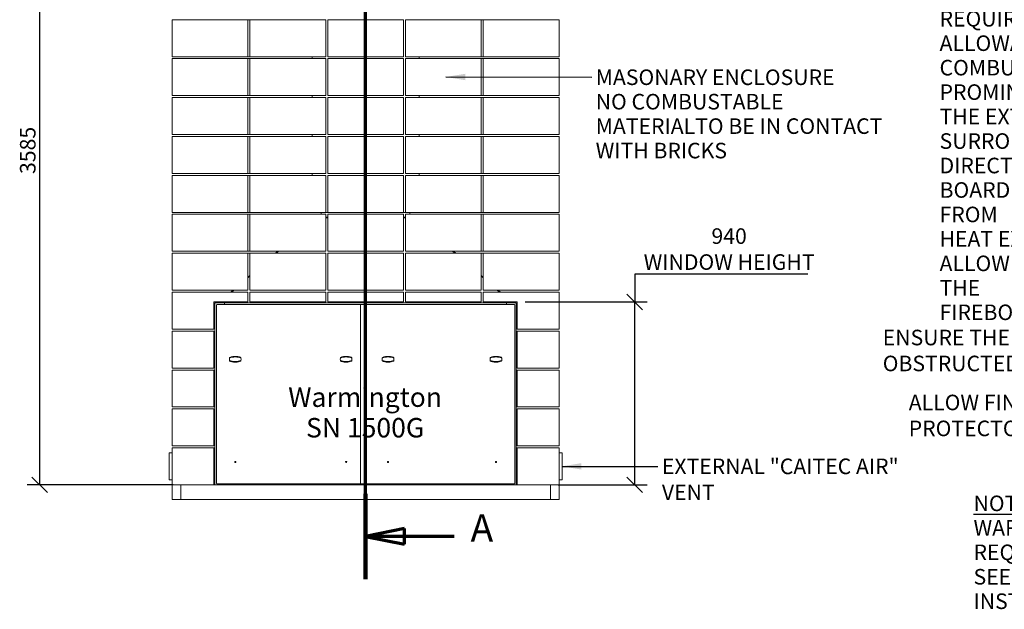
# Model space of a CAD drawing. Units: millimetres. Extents: x 347 to 11549, y 94 to 8290.
# Drawn here: x 347 to 5410, y 94 to 3124 of the extents above; entities that cross this region are included whole.
import ezdxf

# ---------------------------------------------------------------- set-up
doc = ezdxf.new("R2010")
doc.units = ezdxf.units.MM
doc.header["$LTSCALE"] = 40
doc.linetypes.add('CHAIN', pattern=[0.3543, 0.2362, -0.0295, 0.0591, -0.0295])
doc.linetypes.add('LONG_DASH_DOTTED', pattern=[0.3001, 0.2362, -0.0295, 0.0049, -0.0295])
for name, color, linetype, lineweight in [('Dimensions(ISO)', 7, 'Continuous', 25), ('Section View Lines(ISO)', 7, 'LONG_DASH_DOTTED', 70), ('Symbols(ISO)', 7, 'Continuous', 25), ('Visible Edges(ISO)', 7, 'Continuous', 18)]:
    doc.layers.add(name, color=color, linetype=linetype, lineweight=lineweight)
doc.styles.add('Current-BSI', font='ARIAL.TTF')
doc.styles.add('Warmington', font='ARIALN.TTF')
doc.styles.add('warmington~0', font='ARIALN.TTF')
doc.dimstyles.new('warmington', dxfattribs={"dimscale": 40, "dimtxt": 2, "dimasz": 2, "dimexe": 1.6, "dimexo": 1, "dimgap": 0.5, "dimtad": 1, "dimdec": 0, "dimrnd": 1e-08, "dimzin": 0, "dimdsep": 46, "dimtxsty": 'warmington~0', "dimblk": 'OBLIQUE', "dimcen": 0.09, "dimclrd": 8, "dimclre": 8, "dimclrt": 8, "dimadec": 0, "dimazin": 0, "dimtfac": 1.75, "dimtdec": 1, "dimtmove": 0, "dimatfit": 3, "dimfxl": 0, "dimtolj": 1, "dimtzin": 0, "dimlwd": 25, "dimlwe": 25, "dimarcsym": 0})
doc.dimstyles.new('warmington$7', dxfattribs={"dimscale": 40, "dimtxt": 2, "dimasz": 2.5, "dimexe": 1.6, "dimexo": 1, "dimgap": 0.5, "dimtad": 1, "dimdec": 0, "dimrnd": 1e-08, "dimzin": 0, "dimdsep": 46, "dimtxsty": 'warmington~0', "dimblk": 'OBLIQUE', "dimcen": 0.09, "dimclrd": 7, "dimclre": 8, "dimclrt": 8, "dimadec": 0, "dimazin": 0, "dimtfac": 1.75, "dimtdec": 1, "dimtmove": 0, "dimatfit": 3, "dimfxl": 0, "dimtolj": 1, "dimtzin": 0, "dimlwd": 25, "dimlwe": 25, "dimarcsym": 0})

# ---------------------------------------------------------------- blocks, each defined once
blk = doc.blocks.new('2dTransSection2')
at = {"layer": 'Section View Lines(ISO)', "linetype": 'CHAIN', "ltscale": 46.730701}
blk.add_line((53.14, 6.24), (53.14, 133.09), dxfattribs=at)
at = {"layer": 'Section View Lines(ISO)', "linetype": 'Continuous', "lineweight": 140}
for p, q in [((53.14, 122.14), (53.14, 133.09)), ((53.14, 6.24), (53.14, 17.19))]:
    blk.add_line(p, q, dxfattribs=at)
at = {"layer": 'Section View Lines(ISO)', "linetype": 'Continuous'}
for p, q in [((58.14, 128.61), (53.14, 127.61)), ((58.14, 126.61), (58.14, 128.61)), ((58.14, 127.61), (53.14, 127.61)), ((53.14, 127.61), (58.14, 126.61)), ((64.54, 127.61), (58.14, 127.61)), ((58.14, 12.72), (53.14, 11.72)), ((58.14, 10.72), (58.14, 12.72)), ((58.14, 11.72), (53.14, 11.72)), ((53.14, 11.72), (58.14, 10.72)), ((64.54, 11.72), (58.14, 11.72))]:
    blk.add_line(p, q, dxfattribs=at)
at = {"layer": 'Section View Lines(ISO)', "linetype": 'Continuous', "flags": 128}
for points in [[(58.14, 128.61), (53.14, 127.61)], [(58.14, 12.72), (53.14, 11.72)]]:
    blk.add_lwpolyline(points, dxfattribs=at)
at = {"layer": 'Section View Lines(ISO)'}
for points in [[(58.14, 128.61), (53.14, 127.61), (58.14, 126.61), (58.14, 128.61)], [(58.14, 12.72), (53.14, 11.72), (58.14, 10.72), (58.14, 12.72)]]:
    blk.add_solid(points, dxfattribs=at)
at = {"layer": 'Section View Lines(ISO)', "char_height": 3.5, "attachment_point": 7, "line_spacing_factor": 1.981536, "style": 'Current-BSI'}
for insert in [(66.64, 125.86), (66.64, 9.97)]:
    blk.add_mtext('A', dxfattribs=dict(at, insert=insert))
blk = doc.blocks.new('_Oblique')
at = {"color": 0, "linetype": 'ByBlock', "lineweight": -2}
blk.add_line((-0.5, -0.5), (0.5, 0.5), dxfattribs=at)
blk = doc.blocks.new('*D13')
at = {"layer": 'Defpoints', "color": 0, "linetype": 'Continuous'}
for p in [(2905.7, 1673.9), (3509.8, 1673.9), (3075.7, 733.9)]:
    blk.add_point(p, dxfattribs=at)
at = {"layer": 'Dimensions(ISO)', "color": 8, "linetype": 'Continuous', "lineweight": 25}
for p, q in [((4400.6, 1815.6), (3509.8, 1815.6)), ((3509.8, 1815.6), (3509.8, 1673.9)), ((2945.7, 1673.9), (3573.8, 1673.9)), ((3509.8, 733.9), (3509.8, 1673.9)), ((3115.7, 733.9), (3573.8, 733.9))]:
    blk.add_line(p, q, dxfattribs=at)
at = {"layer": 'Dimensions(ISO)', "color": 8, "linetype": 'Continuous', "lineweight": 25, "xscale": 80, "yscale": 80, "zscale": 80}
for p, rotation in [((3509.8, 1673.9), 90), ((3509.8, 733.9), 270)]:
    blk.add_blockref('_Oblique', p, dxfattribs=dict(at, rotation=rotation))
at = {"layer": 'Dimensions(ISO)', "color": 8, "linetype": 'Continuous', "lineweight": 25, "insert": (3995.2, 2052), "char_height": 80, "attachment_point": 2, "style": 'warmington~0'}
blk.add_mtext('\\A1;940{\\PWINDOW HEIGHT}', dxfattribs=at)
blk = doc.blocks.new('*D14')
at = {"layer": 'Defpoints', "color": 0, "linetype": 'Continuous'}
for p in [(449.7, 4318.9), (1129.7, 4318.9), (1175.7, 733.9)]:
    blk.add_point(p, dxfattribs=at)
at = {"layer": 'Dimensions(ISO)', "color": 8, "linetype": 'Continuous', "lineweight": 25}
for p, q in [((1089.7, 4318.9), (385.7, 4318.9)), ((449.7, 733.9), (449.7, 4318.9)), ((1135.7, 733.9), (385.7, 733.9))]:
    blk.add_line(p, q, dxfattribs=at)
at = {"layer": 'Dimensions(ISO)', "color": 8, "linetype": 'Continuous', "lineweight": 25, "xscale": 80, "yscale": 80, "zscale": 80}
for p, rotation in [((449.7, 4318.9), 90), ((449.7, 733.9), 270)]:
    blk.add_blockref('_Oblique', p, dxfattribs=dict(at, rotation=rotation))
at = {"layer": 'Dimensions(ISO)', "color": 8, "linetype": 'Continuous', "lineweight": 25, "insert": (348, 2331.2), "char_height": 80, "attachment_point": 1, "rotation": 90, "style": 'warmington~0'}
blk.add_mtext('\\A1;3585', dxfattribs=at)

msp = doc.modelspace()

# ---------------------------------------------------------------- linework, layer by layer
at = {"layer": 'Visible Edges(ISO)'}
for p, q in [((1130.7, 2933.9), (1130.7, 3123.9)), ((1520.7, 3123.9), (1130.7, 3123.9)), ((1530.7, 3123.9), (1520.7, 3123.9)), ((1520.7, 2933.9), (1520.7, 3123.9)), ((1530.7, 2933.9), (1530.7, 3123.9)), ((1920.7, 3123.9), (1530.7, 3123.9)), ((1920.7, 2933.9), (1920.7, 3123.9)), ((1930.7, 2933.9), (1930.7, 3123.9)), ((2320.7, 3123.9), (1930.7, 3123.9)), ((2320.7, 2933.9), (2320.7, 3123.9)), ((2330.7, 2933.9), (2330.7, 3123.9)), ((2720.7, 3123.9), (2330.7, 3123.9)), ((2730.7, 3123.9), (2720.7, 3123.9)), ((2720.7, 2933.9), (2720.7, 3123.9)), ((2730.7, 2933.9), (2730.7, 3123.9)), ((3120.7, 3123.9), (2730.7, 3123.9)), ((3120.7, 2933.9), (3120.7, 3123.9)), ((1130.7, 2933.9), (1520.7, 2933.9)), ((1130.7, 2733.9), (1130.7, 2923.9)), ((1520.7, 2923.9), (1130.7, 2923.9)), ((1520.7, 2933.9), (1530.7, 2933.9)), ((1530.7, 2923.9), (1520.7, 2923.9)), ((1520.7, 2733.9), (1520.7, 2923.9)), ((1530.7, 2933.9), (1920.7, 2933.9)), ((1530.7, 2733.9), (1530.7, 2923.9)), ((1920.7, 2923.9), (1530.7, 2923.9)), ((1850.7, 2933.9), (1850.7, 2923.9)), ((1920.7, 2733.9), (1920.7, 2923.9)), ((1930.7, 2933.9), (2320.7, 2933.9)), ((1930.7, 2733.9), (1930.7, 2923.9)), ((2320.7, 2923.9), (1930.7, 2923.9)), ((2320.7, 2733.9), (2320.7, 2923.9)), ((2330.7, 2933.9), (2720.7, 2933.9)), ((2330.7, 2733.9), (2330.7, 2923.9)), ((2720.7, 2923.9), (2330.7, 2923.9)), ((2400.7, 2933.9), (2400.7, 2923.9)), ((2720.7, 2933.9), (2730.7, 2933.9)), ((2730.7, 2923.9), (2720.7, 2923.9)), ((2720.7, 2733.9), (2720.7, 2923.9)), ((2730.7, 2933.9), (3120.7, 2933.9)), ((2730.7, 2733.9), (2730.7, 2923.9)), ((3120.7, 2923.9), (2730.7, 2923.9)), ((3120.7, 2733.9), (3120.7, 2923.9)), ((1130.7, 2733.9), (1520.7, 2733.9)), ((1130.7, 2533.9), (1130.7, 2723.9)), ((1520.7, 2723.9), (1130.7, 2723.9)), ((1520.7, 2733.9), (1530.7, 2733.9)), ((1530.7, 2723.9), (1520.7, 2723.9)), ((1520.7, 2533.9), (1520.7, 2723.9)), ((1530.7, 2733.9), (1920.7, 2733.9)), ((1530.7, 2533.9), (1530.7, 2723.9)), ((1920.7, 2723.9), (1530.7, 2723.9)), ((1850.7, 2733.9), (1850.7, 2723.9)), ((1920.7, 2533.9), (1920.7, 2723.9)), ((1930.7, 2733.9), (2320.7, 2733.9)), ((1930.7, 2533.9), (1930.7, 2723.9)), ((2320.7, 2723.9), (1930.7, 2723.9)), ((2320.7, 2533.9), (2320.7, 2723.9)), ((2330.7, 2733.9), (2720.7, 2733.9)), ((2330.7, 2533.9), (2330.7, 2723.9)), ((2720.7, 2723.9), (2330.7, 2723.9)), ((2400.7, 2733.9), (2400.7, 2723.9)), ((2720.7, 2733.9), (2730.7, 2733.9)), ((2730.7, 2723.9), (2720.7, 2723.9)), ((2720.7, 2533.9), (2720.7, 2723.9)), ((2730.7, 2733.9), (3120.7, 2733.9)), ((2730.7, 2533.9), (2730.7, 2723.9)), ((3120.7, 2723.9), (2730.7, 2723.9)), ((3120.7, 2533.9), (3120.7, 2723.9)), ((1130.7, 2533.9), (1520.7, 2533.9)), ((1520.7, 2533.9), (1530.7, 2533.9)), ((1530.7, 2533.9), (1920.7, 2533.9)), ((1850.7, 2533.9), (1850.7, 2523.9)), ((1930.7, 2533.9), (2320.7, 2533.9)), ((2330.7, 2533.9), (2720.7, 2533.9)), ((2400.7, 2533.9), (2400.7, 2523.9)), ((2720.7, 2533.9), (2730.7, 2533.9)), ((2730.7, 2533.9), (3120.7, 2533.9)), ((1130.7, 2333.9), (1130.7, 2523.9)), ((1520.7, 2523.9), (1130.7, 2523.9)), ((1530.7, 2523.9), (1520.7, 2523.9)), ((1520.7, 2333.9), (1520.7, 2523.9)), ((1530.7, 2333.9), (1530.7, 2523.9)), ((1920.7, 2523.9), (1530.7, 2523.9)), ((1920.7, 2333.9), (1920.7, 2523.9)), ((1930.7, 2333.9), (1930.7, 2523.9)), ((2320.7, 2523.9), (1930.7, 2523.9)), ((2320.7, 2333.9), (2320.7, 2523.9)), ((2330.7, 2333.9), (2330.7, 2523.9)), ((2720.7, 2523.9), (2330.7, 2523.9)), ((2730.7, 2523.9), (2720.7, 2523.9)), ((2720.7, 2333.9), (2720.7, 2523.9)), ((2730.7, 2333.9), (2730.7, 2523.9)), ((3120.7, 2523.9), (2730.7, 2523.9)), ((3120.7, 2333.9), (3120.7, 2523.9)), ((1130.7, 2333.9), (1520.7, 2333.9)), ((1520.7, 2333.9), (1530.7, 2333.9)), ((1530.7, 2333.9), (1920.7, 2333.9)), ((1850.7, 2333.9), (1850.7, 2323.9)), ((1930.7, 2333.9), (2320.7, 2333.9)), ((2330.7, 2333.9), (2720.7, 2333.9)), ((2400.7, 2333.9), (2400.7, 2323.9)), ((2720.7, 2333.9), (2730.7, 2333.9)), ((2730.7, 2333.9), (3120.7, 2333.9)), ((1130.7, 2133.9), (1130.7, 2323.9)), ((1520.7, 2323.9), (1130.7, 2323.9)), ((1530.7, 2323.9), (1520.7, 2323.9)), ((1520.7, 2133.9), (1520.7, 2323.9)), ((1530.7, 2133.9), (1530.7, 2323.9)), ((1920.7, 2323.9), (1530.7, 2323.9)), ((1920.7, 2133.9), (1920.7, 2323.9)), ((1930.7, 2133.9), (1930.7, 2323.9)), ((2320.7, 2323.9), (1930.7, 2323.9)), ((2320.7, 2133.9), (2320.7, 2323.9)), ((2330.7, 2133.9), (2330.7, 2323.9)), ((2720.7, 2323.9), (2330.7, 2323.9)), ((2730.7, 2323.9), (2720.7, 2323.9)), ((2720.7, 2133.9), (2720.7, 2323.9)), ((2730.7, 2133.9), (2730.7, 2323.9)), ((3120.7, 2323.9), (2730.7, 2323.9)), ((3120.7, 2133.9), (3120.7, 2323.9)), ((1130.7, 2133.9), (1520.7, 2133.9)), ((1520.7, 2133.9), (1530.7, 2133.9)), ((1530.7, 2133.9), (1920.7, 2133.9)), ((1897.7, 2133.9), (1897.7, 2123.9)), ((1920.7, 2133.9), (1930.7, 2133.9)), ((1930.7, 2133.9), (2320.7, 2133.9)), ((2320.7, 2133.9), (2330.7, 2133.9)), ((2330.7, 2133.9), (2720.7, 2133.9)), ((2353.7, 2123.9), (2353.7, 2133.9)), ((2720.7, 2133.9), (2730.7, 2133.9)), ((2730.7, 2133.9), (3120.7, 2133.9)), ((1130.7, 1933.9), (1130.7, 2123.9)), ((1520.7, 2123.9), (1130.7, 2123.9)), ((1530.7, 2123.9), (1520.7, 2123.9)), ((1520.7, 1933.9), (1520.7, 2123.9)), ((1530.7, 1933.9), (1530.7, 2123.9)), ((1920.7, 2123.9), (1530.7, 2123.9)), ((1920.7, 1933.9), (1920.7, 2123.9)), ((1930.7, 2108.9), (1920.7, 2108.9)), ((1920.7, 2105.9), (1930.7, 2105.9)), ((1920.7, 2105.9), (1930.7, 2105.9)), ((1930.7, 1933.9), (1930.7, 2123.9)), ((2320.7, 2123.9), (1930.7, 2123.9)), ((2320.7, 1933.9), (2320.7, 2123.9)), ((2330.7, 2108.9), (2320.7, 2108.9)), ((2320.7, 2105.9), (2330.7, 2105.9)), ((2320.7, 2105.9), (2330.7, 2105.9)), ((2330.7, 1933.9), (2330.7, 2123.9)), ((2720.7, 2123.9), (2330.7, 2123.9)), ((2730.7, 2123.9), (2720.7, 2123.9)), ((2720.7, 1933.9), (2720.7, 2123.9)), ((2730.7, 1933.9), (2730.7, 2123.9)), ((3120.7, 2123.9), (2730.7, 2123.9)), ((3120.7, 1933.9), (3120.7, 2123.9)), ((1130.7, 1933.9), (1520.7, 1933.9)), ((1520.7, 1933.9), (1530.7, 1933.9)), ((1530.7, 1933.9), (1920.7, 1933.9)), ((1661.7, 1923.9), (1673.2, 1933.9)), ((1677.8, 1933.9), (1666.3, 1923.9)), ((1666.6, 1923.9), (1678.1, 1933.9)), ((1930.7, 1933.9), (2320.7, 1933.9)), ((2330.7, 1933.9), (2720.7, 1933.9)), ((2573.3, 1933.9), (2584.8, 1923.9)), ((2585, 1923.9), (2573.5, 1933.9)), ((2578.1, 1933.9), (2589.6, 1923.9)), ((2720.7, 1933.9), (2730.7, 1933.9)), ((2730.7, 1933.9), (3120.7, 1933.9)), ((1130.7, 1733.9), (1130.7, 1923.9)), ((1520.7, 1923.9), (1130.7, 1923.9)), ((1530.7, 1923.9), (1520.7, 1923.9)), ((1520.7, 1733.9), (1520.7, 1923.9)), ((1530.7, 1733.9), (1530.7, 1923.9)), ((1920.7, 1923.9), (1530.7, 1923.9)), ((1920.7, 1733.9), (1920.7, 1923.9)), ((1930.7, 1733.9), (1930.7, 1923.9)), ((2320.7, 1923.9), (1930.7, 1923.9)), ((2320.7, 1733.9), (2320.7, 1923.9)), ((2330.7, 1733.9), (2330.7, 1923.9)), ((2720.7, 1923.9), (2330.7, 1923.9)), ((2730.7, 1923.9), (2720.7, 1923.9)), ((2720.7, 1733.9), (2720.7, 1923.9)), ((2730.7, 1733.9), (2730.7, 1923.9)), ((3120.7, 1923.9), (2730.7, 1923.9)), ((3120.7, 1733.9), (3120.7, 1923.9)), ((1520.7, 1801.3), (1530.7, 1810)), ((1530.7, 1806), (1520.7, 1797.3)), ((1520.7, 1796.9), (1530.7, 1805.6)), ((2720.7, 1810), (2730.7, 1801.3)), ((2730.7, 1797.3), (2720.7, 1806)), ((2720.7, 1805.6), (2730.7, 1796.9)), ((1130.7, 1733.9), (1520.7, 1733.9)), ((1520.7, 1723.9), (1130.7, 1723.9)), ((1130.7, 1533.9), (1130.7, 1723.9)), ((1431.7, 1723.9), (1443.2, 1733.9)), ((1447.7, 1733.9), (1436.2, 1723.9)), ((1436.9, 1723.9), (1448.3, 1733.9)), ((1520.7, 1673.9), (1520.7, 1723.9)), ((1530.7, 1733.9), (1920.7, 1733.9)), ((1530.7, 1673.9), (1530.7, 1723.9)), ((1920.7, 1723.9), (1530.7, 1723.9)), ((1920.7, 1673.9), (1920.7, 1723.9)), ((1930.7, 1733.9), (2320.7, 1733.9)), ((1930.7, 1673.9), (1930.7, 1723.9)), ((2320.7, 1723.9), (1930.7, 1723.9)), ((2320.7, 1673.9), (2320.7, 1723.9)), ((2330.7, 1733.9), (2720.7, 1733.9)), ((2330.7, 1673.9), (2330.7, 1723.9)), ((2720.7, 1723.9), (2330.7, 1723.9)), ((2720.7, 1673.9), (2720.7, 1723.9)), ((2730.7, 1733.9), (3120.7, 1733.9)), ((2730.7, 1673.9), (2730.7, 1723.9)), ((3120.7, 1723.9), (2730.7, 1723.9)), ((2803, 1733.9), (2814.5, 1723.9)), ((2815.1, 1723.9), (2803.6, 1733.9)), ((2808.2, 1733.9), (2819.7, 1723.9)), ((3120.7, 1533.9), (3120.7, 1723.9)), ((1345.7, 1533.9), (1345.7, 1673.9)), ((1345.7, 1673.9), (1520.7, 1673.9)), ((1371.6, 1671.7), (1374.1, 1673.9)), ((1378.7, 1673.9), (1373.5, 1669.4)), ((1373.7, 1668.9), (1379.4, 1673.9)), ((1530.7, 1673.9), (1920.7, 1673.9)), ((1930.7, 1673.9), (2320.7, 1673.9)), ((2330.7, 1673.9), (2720.7, 1673.9)), ((2730.7, 1673.9), (2905.7, 1673.9)), ((2871.9, 1673.9), (2877.7, 1668.9)), ((2877.8, 1669.4), (2872.6, 1673.9)), ((2877.2, 1673.9), (2879.8, 1671.7)), ((2905.7, 1673.9), (2905.7, 1533.9)), ((1350.7, 733.9), (1350.7, 1668.9)), ((1350.7, 1668.9), (1400.7, 1668.9)), ((1358.7, 741.6), (1358.7, 1659)), ((2100, 1660.9), (1360.6, 1660.9)), ((1370.4, 1668.9), (1370.4, 1669)), ((1373.4, 1669), (1373.4, 1668.9)), ((1400.7, 1668.9), (1400.7, 1660.9)), ((1400.7, 1660.9), (1400.7, 1668.9)), ((1400.7, 1668.9), (2850.7, 1668.9)), ((2100, 739.6), (2100, 1660.9)), ((2100, 1660.9), (2123.5, 1660.9)), ((2123.5, 1658.4), (2123.5, 1660.9)), ((2125, 1658.4), (2123.5, 1658.4)), ((2125, 1659.2), (2125, 1660.9)), ((2890.8, 1660.9), (2125, 1660.9)), ((2125, 1659.2), (2125, 1658.4)), ((2850.7, 1660.9), (2850.7, 1668.9)), ((2850.7, 1668.9), (2900.7, 1668.9)), ((2850.7, 1668.9), (2850.7, 1660.9)), ((2878, 1668.9), (2878, 1669)), ((2881, 1669), (2881, 1668.9)), ((2892.7, 1659), (2892.7, 741.6)), ((2900.7, 1668.9), (2900.7, 733.9)), ((1130.7, 1533.9), (1345.7, 1533.9)), ((1345.7, 1523.9), (1130.7, 1523.9)), ((1130.7, 1333.9), (1130.7, 1523.9)), ((1345.7, 1333.9), (1345.7, 1523.9)), ((2905.7, 1533.9), (3120.7, 1533.9)), ((2905.7, 1523.9), (2905.7, 1333.9)), ((3120.7, 1523.9), (2905.7, 1523.9)), ((3120.7, 1333.9), (3120.7, 1523.9)), ((1130.7, 1333.9), (1345.7, 1333.9)), ((1345.7, 1323.9), (1130.7, 1323.9)), ((1130.7, 1133.9), (1130.7, 1323.9)), ((1350.7, 1323.9), (1345.7, 1323.9)), ((1345.7, 1133.9), (1345.7, 1323.9)), ((2905.7, 1323.9), (2900.7, 1323.9)), ((2905.7, 1333.9), (3120.7, 1333.9)), ((2905.7, 1323.9), (2905.7, 1133.9)), ((3120.7, 1323.9), (2905.7, 1323.9)), ((3120.7, 1133.9), (3120.7, 1323.9)), ((1130.7, 1133.9), (1345.7, 1133.9)), ((1345.7, 1123.9), (1130.7, 1123.9)), ((1130.7, 933.9), (1130.7, 1123.9)), ((1345.7, 1133.9), (1350.7, 1133.9)), ((1345.7, 933.9), (1345.7, 1123.9)), ((2900.7, 1133.9), (2905.7, 1133.9)), ((2905.7, 1133.9), (3120.7, 1133.9)), ((2905.7, 1123.9), (2905.7, 933.9)), ((3120.7, 1123.9), (2905.7, 1123.9)), ((3120.7, 933.9), (3120.7, 1123.9)), ((1130.7, 933.9), (1345.7, 933.9)), ((1345.7, 923.9), (1130.7, 923.9)), ((1130.7, 733.9), (1130.7, 923.9)), ((1345.7, 733.9), (1345.7, 923.9)), ((1350.7, 923.9), (1345.7, 923.9)), ((2905.7, 923.9), (2900.7, 923.9)), ((2905.7, 933.9), (3120.7, 933.9)), ((2905.7, 923.9), (2905.7, 733.9)), ((3120.7, 923.9), (2905.7, 923.9)), ((3120.7, 733.9), (3120.7, 923.9)), ((1115.7, 897.9), (1115.7, 759.9)), ((1130.7, 898.9), (1116.7, 898.9)), ((3134.7, 898.9), (3120.7, 898.9)), ((3135.7, 759.9), (3135.7, 897.9)), ((1116.7, 758.9), (1130.7, 758.9)), ((1130.7, 658.9), (1130.7, 733.9)), ((1175.7, 733.9), (1130.7, 733.9)), ((1130.7, 733.9), (1175.7, 733.9)), ((1175.7, 658.9), (1175.7, 733.9)), ((3075.7, 733.9), (1175.7, 733.9)), ((1360.6, 739.6), (2100, 739.6)), ((1400.7, 739.6), (1400.7, 733.9)), ((2123.5, 739.6), (2100, 739.6)), ((2123.5, 739.6), (2123.5, 742.1)), ((2123.5, 742.1), (2125, 742.1)), ((2125, 742.1), (2125, 741.4)), ((2125, 741.4), (2125, 739.6)), ((2125, 739.6), (2890.8, 739.6)), ((2850.7, 733.9), (2850.7, 739.6)), ((3120.7, 733.9), (3075.7, 733.9)), ((3075.7, 658.9), (3075.7, 733.9)), ((3075.7, 733.9), (3120.7, 733.9)), ((3120.7, 758.9), (3134.7, 758.9)), ((3120.7, 658.9), (3120.7, 733.9)), ((1130.7, 658.9), (1175.7, 658.9)), ((1175.7, 658.9), (3075.7, 658.9)), ((3075.7, 658.9), (3120.7, 658.9))]:
    msp.add_line(p, q, dxfattribs=at)
for centre in [(1455.3, 851.3), (2025.3, 851.3), (2241, 851.3), (2796, 851.3)]:
    msp.add_circle(centre, 3, dxfattribs=at)
for centre, radius, start, end in [((1373.9, 1669), 3.5, 131, 180), ((2877.5, 1669), 3.5, 0, 49), ((1373.9, 1669), 0.5, 131, 180), ((2877.5, 1669), 0.5, 0, 49), ((1455.3, 1379.2), 30, 169.0472, 190.9528), ((1455.3, 1379.2), 30, 161.79, 169.0472), ((1455.3, 1379.2), 30, 190.9528, 198.21), ((1455.3, 1379.2), 30, 10.9528, 18.21), ((1455.3, 1379.2), 30, 341.79, 349.0472), ((1455.3, 1379.2), 30, 349.0472, 10.9528), ((2025.3, 1379.2), 30, 169.0472, 190.9528), ((2025.3, 1379.2), 30, 161.79, 169.0472), ((2025.3, 1379.2), 30, 190.9528, 198.21), ((2025.3, 1379.2), 30, 10.9528, 18.21), ((2025.3, 1379.2), 30, 341.79, 349.0472), ((2025.3, 1379.2), 30, 349.0472, 10.9528), ((2241, 1379.2), 30, 169.0472, 190.9528), ((2241, 1379.2), 30, 161.79, 169.0472), ((2241, 1379.2), 30, 190.9528, 198.21), ((2241, 1379.2), 30, 10.9528, 18.21), ((2241, 1379.2), 30, 341.79, 349.0472), ((2241, 1379.2), 30, 349.0472, 10.9528), ((2796, 1379.2), 30, 169.0472, 190.9528), ((2796, 1379.2), 30, 161.79, 169.0472), ((2796, 1379.2), 30, 190.9528, 198.21), ((2796, 1379.2), 30, 10.9528, 18.21), ((2796, 1379.2), 30, 341.79, 349.0472), ((2796, 1379.2), 30, 349.0472, 10.9528), ((1116.7, 897.9), 1, 90, 180), ((3134.7, 897.9), 1, 0, 90), ((1116.7, 759.9), 1, 180, 270), ((3134.7, 759.9), 1, 270, 0)]:
    msp.add_arc(centre, radius, start, end, dxfattribs=at)
for points, knots in [([(1360.4, 1659.2), (1360.2, 1659.2), (1360, 1659.1), (1359.6, 1659.1), (1359.4, 1659.1), (1359, 1659.1), (1358.9, 1659.1), (1358.7, 1659), (1358.7, 1659), (1358.7, 1659), (1358.7, 1659), (1358.7, 1659)], [0, 0, 0, 0, 0.0687914, 0.0687914, 0.1374542, 0.1374542, 0.2060999, 0.2060999, 0.2747464, 0.2747464, 0.2763242, 0.2763242, 0.2763242, 0.2763242]), ([(1360.6, 1660.9), (1360.6, 1660.9), (1360.6, 1660.9), (1360.5, 1660.7), (1360.5, 1660.6), (1360.5, 1660.3), (1360.5, 1660.1), (1360.5, 1659.8), (1360.5, 1659.6), (1360.4, 1659.4), (1360.4, 1659.3), (1360.4, 1659.2)], [0.2763242, 0.2763242, 0.2763242, 0.2763242, 0.3433937, 0.3433937, 0.4120392, 0.4120392, 0.4806844, 0.4806844, 0.516592, 0.516592, 0.5524924, 0.5524924, 0.5524924, 0.5524924]), ([(2890.9, 1659.2), (2890.9, 1659.4), (2890.9, 1659.6), (2890.9, 1660), (2890.9, 1660.2), (2890.8, 1660.6), (2890.8, 1660.7), (2890.8, 1660.9), (2890.8, 1660.9), (2890.8, 1660.9), (2890.8, 1660.9), (2890.8, 1660.9)], [0, 0, 0, 0, 0.0687914, 0.0687914, 0.1374542, 0.1374542, 0.2060999, 0.2060999, 0.2747464, 0.2747464, 0.2763242, 0.2763242, 0.2763242, 0.2763242]), ([(2892.7, 1659), (2892.7, 1659), (2892.6, 1659), (2892.5, 1659.1), (2892.3, 1659.1), (2892, 1659.1), (2891.8, 1659.1), (2891.5, 1659.1), (2891.4, 1659.1), (2891.2, 1659.2), (2891, 1659.2), (2890.9, 1659.2)], [0.2763242, 0.2763242, 0.2763242, 0.2763242, 0.3433937, 0.3433937, 0.4120392, 0.4120392, 0.4806844, 0.4806844, 0.516592, 0.516592, 0.5524924, 0.5524924, 0.5524924, 0.5524924]), ([(1484.8, 1384.9), (1480.2, 1386.9), (1475.4, 1388.5), (1465.5, 1390.6), (1460.3, 1391.2), (1450.3, 1391.2), (1445.2, 1390.6), (1435.2, 1388.5), (1430.4, 1386.9), (1425.9, 1384.9)], [3.060953, 3.060953, 3.060953, 3.060953, 4.520286, 4.520286, 6.027048, 6.027048, 7.53381, 7.53381, 8.993144, 8.993144, 8.993144, 8.993144]), ([(1425.9, 1373.5), (1430.4, 1371.4), (1435.2, 1369.9), (1445.2, 1367.7), (1450.3, 1367.2), (1460.3, 1367.2), (1465.5, 1367.7), (1475.4, 1369.9), (1480.2, 1371.4), (1484.8, 1373.5)], [3.060953, 3.060953, 3.060953, 3.060953, 4.520286, 4.520286, 6.027048, 6.027048, 7.53381, 7.53381, 8.993144, 8.993144, 8.993144, 8.993144]), ([(1448.7, 1393.9), (1446.6, 1393.7), (1444.4, 1393.4), (1439.7, 1392.6), (1436.8, 1391.9), (1431.6, 1390.3), (1429.2, 1389.5), (1426.8, 1388.5)], [6.591851, 6.591851, 6.591851, 6.591851, 7.200392, 7.200392, 8.071308, 8.071308, 8.802334, 8.802334, 8.802334, 8.802334]), ([(1426.8, 1369.8), (1429.2, 1368.8), (1431.6, 1368), (1436.8, 1366.4), (1439.7, 1365.8), (1444.4, 1364.9), (1446.6, 1364.7), (1448.7, 1364.5)], [3.117796, 3.117796, 3.117796, 3.117796, 3.848821, 3.848821, 4.719737, 4.719737, 5.328278, 5.328278, 5.328278, 5.328278]), ([(1455.3, 1394.2), (1453.4, 1394.2), (1451.4, 1394.1), (1449.2, 1393.9), (1449, 1393.9), (1448.7, 1393.9)], [5.9774024, 5.9774024, 5.9774024, 5.9774024, 6.532608, 6.532608, 6.591851, 6.591851, 6.591851, 6.591851]), ([(1461.9, 1393.9), (1460, 1394), (1458.2, 1394.1), (1456.1, 1394.2), (1455.7, 1394.2), (1455.3, 1394.2)], [5.3449087, 5.3449087, 5.3449087, 5.3449087, 5.8648241, 5.8648241, 5.9774024, 5.9774024, 5.9774024, 5.9774024]), ([(1483.8, 1388.5), (1483.3, 1388.8), (1482.8, 1389), (1478.8, 1390.5), (1475.3, 1391.5), (1469.5, 1392.9), (1466.9, 1393.3), (1463.5, 1393.7), (1462.7, 1393.8), (1461.9, 1393.9)], [3.124092, 3.124092, 3.124092, 3.124092, 3.285595, 3.285595, 4.380793, 4.380793, 5.122809, 5.122809, 5.344909, 5.344909, 5.344909, 5.344909]), ([(1461.9, 1364.5), (1462.7, 1364.5), (1463.5, 1364.6), (1466.9, 1365), (1469.5, 1365.5), (1475.3, 1366.8), (1478.8, 1367.9), (1482.8, 1369.4), (1483.3, 1369.6), (1483.8, 1369.8)], [6.575221, 6.575221, 6.575221, 6.575221, 6.797321, 6.797321, 7.539336, 7.539336, 8.634535, 8.634535, 8.796037, 8.796037, 8.796037, 8.796037]), ([(2054.8, 1384.9), (2050.2, 1386.9), (2045.4, 1388.5), (2035.5, 1390.6), (2030.3, 1391.2), (2020.3, 1391.2), (2015.2, 1390.6), (2005.2, 1388.5), (2000.4, 1386.9), (1995.9, 1384.9)], [3.060953, 3.060953, 3.060953, 3.060953, 4.520286, 4.520286, 6.027048, 6.027048, 7.53381, 7.53381, 8.993144, 8.993144, 8.993144, 8.993144]), ([(1995.9, 1373.5), (2000.4, 1371.4), (2005.2, 1369.9), (2015.2, 1367.7), (2020.3, 1367.2), (2030.3, 1367.2), (2035.5, 1367.7), (2045.4, 1369.9), (2050.2, 1371.4), (2054.8, 1373.5)], [3.060953, 3.060953, 3.060953, 3.060953, 4.520286, 4.520286, 6.027048, 6.027048, 7.53381, 7.53381, 8.993144, 8.993144, 8.993144, 8.993144]), ([(2018.7, 1393.9), (2016.6, 1393.7), (2014.4, 1393.4), (2009.7, 1392.6), (2006.8, 1391.9), (2001.6, 1390.3), (1999.2, 1389.5), (1996.8, 1388.5)], [6.591851, 6.591851, 6.591851, 6.591851, 7.200392, 7.200392, 8.071308, 8.071308, 8.802334, 8.802334, 8.802334, 8.802334]), ([(1996.8, 1369.8), (1999.2, 1368.8), (2001.6, 1368), (2006.8, 1366.4), (2009.7, 1365.8), (2014.4, 1364.9), (2016.6, 1364.7), (2018.7, 1364.5)], [3.117796, 3.117796, 3.117796, 3.117796, 3.848821, 3.848821, 4.719737, 4.719737, 5.328278, 5.328278, 5.328278, 5.328278]), ([(2025.3, 1394.2), (2023.4, 1394.2), (2021.4, 1394.1), (2019.2, 1393.9), (2019, 1393.9), (2018.7, 1393.9)], [5.9774024, 5.9774024, 5.9774024, 5.9774024, 6.532608, 6.532608, 6.591851, 6.591851, 6.591851, 6.591851]), ([(2031.9, 1393.9), (2030, 1394), (2028.2, 1394.1), (2026.1, 1394.2), (2025.7, 1394.2), (2025.3, 1394.2)], [5.3449087, 5.3449087, 5.3449087, 5.3449087, 5.8648241, 5.8648241, 5.9774024, 5.9774024, 5.9774024, 5.9774024]), ([(2053.8, 1388.5), (2053.3, 1388.8), (2052.8, 1389), (2048.8, 1390.5), (2045.3, 1391.5), (2039.5, 1392.9), (2036.9, 1393.3), (2033.5, 1393.7), (2032.7, 1393.8), (2031.9, 1393.9)], [3.124092, 3.124092, 3.124092, 3.124092, 3.285595, 3.285595, 4.380793, 4.380793, 5.122809, 5.122809, 5.344909, 5.344909, 5.344909, 5.344909]), ([(2031.9, 1364.5), (2032.7, 1364.5), (2033.5, 1364.6), (2036.9, 1365), (2039.5, 1365.5), (2045.3, 1366.8), (2048.8, 1367.9), (2052.8, 1369.4), (2053.3, 1369.6), (2053.8, 1369.8)], [6.575221, 6.575221, 6.575221, 6.575221, 6.797321, 6.797321, 7.539336, 7.539336, 8.634535, 8.634535, 8.796037, 8.796037, 8.796037, 8.796037]), ([(2270.5, 1384.9), (2266, 1386.9), (2261.1, 1388.5), (2251.2, 1390.6), (2246.1, 1391.2), (2236, 1391.2), (2230.9, 1390.6), (2220.9, 1388.5), (2216.1, 1386.9), (2211.6, 1384.9)], [3.060953, 3.060953, 3.060953, 3.060953, 4.520286, 4.520286, 6.027048, 6.027048, 7.53381, 7.53381, 8.993144, 8.993144, 8.993144, 8.993144]), ([(2211.6, 1373.5), (2216.1, 1371.4), (2220.9, 1369.9), (2230.9, 1367.7), (2236, 1367.2), (2246.1, 1367.2), (2251.2, 1367.7), (2261.1, 1369.9), (2266, 1371.4), (2270.5, 1373.5)], [3.060953, 3.060953, 3.060953, 3.060953, 4.520286, 4.520286, 6.027048, 6.027048, 7.53381, 7.53381, 8.993144, 8.993144, 8.993144, 8.993144]), ([(2234.5, 1393.9), (2232.3, 1393.7), (2230.1, 1393.4), (2225.4, 1392.6), (2222.5, 1391.9), (2217.3, 1390.3), (2214.9, 1389.5), (2212.5, 1388.5)], [6.591851, 6.591851, 6.591851, 6.591851, 7.200392, 7.200392, 8.071308, 8.071308, 8.802334, 8.802334, 8.802334, 8.802334]), ([(2212.5, 1369.8), (2214.9, 1368.8), (2217.3, 1368), (2222.5, 1366.4), (2225.4, 1365.8), (2230.1, 1364.9), (2232.3, 1364.7), (2234.5, 1364.5)], [3.117796, 3.117796, 3.117796, 3.117796, 3.848821, 3.848821, 4.719737, 4.719737, 5.328278, 5.328278, 5.328278, 5.328278]), ([(2241, 1394.2), (2239.1, 1394.2), (2237.1, 1394.1), (2234.9, 1393.9), (2234.7, 1393.9), (2234.5, 1393.9)], [5.9774024, 5.9774024, 5.9774024, 5.9774024, 6.532608, 6.532608, 6.591851, 6.591851, 6.591851, 6.591851]), ([(2247.6, 1393.9), (2245.8, 1394), (2243.9, 1394.1), (2241.8, 1394.2), (2241.4, 1394.2), (2241, 1394.2)], [5.3449087, 5.3449087, 5.3449087, 5.3449087, 5.8648241, 5.8648241, 5.9774024, 5.9774024, 5.9774024, 5.9774024]), ([(2269.5, 1388.5), (2269, 1388.8), (2268.5, 1389), (2264.6, 1390.5), (2261, 1391.5), (2255.3, 1392.9), (2252.6, 1393.3), (2249.2, 1393.7), (2248.4, 1393.8), (2247.6, 1393.9)], [3.124092, 3.124092, 3.124092, 3.124092, 3.285595, 3.285595, 4.380793, 4.380793, 5.122809, 5.122809, 5.344909, 5.344909, 5.344909, 5.344909]), ([(2247.6, 1364.5), (2248.4, 1364.5), (2249.2, 1364.6), (2252.6, 1365), (2255.3, 1365.5), (2261, 1366.8), (2264.6, 1367.9), (2268.5, 1369.4), (2269, 1369.6), (2269.5, 1369.8)], [6.575221, 6.575221, 6.575221, 6.575221, 6.797321, 6.797321, 7.539336, 7.539336, 8.634535, 8.634535, 8.796037, 8.796037, 8.796037, 8.796037]), ([(2825.5, 1384.9), (2821, 1386.9), (2816.1, 1388.5), (2806.2, 1390.6), (2801.1, 1391.2), (2791, 1391.2), (2785.9, 1390.6), (2775.9, 1388.5), (2771.1, 1386.9), (2766.6, 1384.9)], [3.060953, 3.060953, 3.060953, 3.060953, 4.520286, 4.520286, 6.027048, 6.027048, 7.53381, 7.53381, 8.993144, 8.993144, 8.993144, 8.993144]), ([(2766.6, 1373.5), (2771.1, 1371.4), (2775.9, 1369.9), (2785.9, 1367.7), (2791, 1367.2), (2801.1, 1367.2), (2806.2, 1367.7), (2816.1, 1369.9), (2821, 1371.4), (2825.5, 1373.5)], [3.060953, 3.060953, 3.060953, 3.060953, 4.520286, 4.520286, 6.027048, 6.027048, 7.53381, 7.53381, 8.993144, 8.993144, 8.993144, 8.993144]), ([(2789.5, 1393.9), (2787.3, 1393.7), (2785.1, 1393.4), (2780.4, 1392.6), (2777.5, 1391.9), (2772.3, 1390.3), (2769.9, 1389.5), (2767.5, 1388.5)], [6.591851, 6.591851, 6.591851, 6.591851, 7.200392, 7.200392, 8.071308, 8.071308, 8.802334, 8.802334, 8.802334, 8.802334]), ([(2767.5, 1369.8), (2769.9, 1368.8), (2772.3, 1368), (2777.5, 1366.4), (2780.4, 1365.8), (2785.1, 1364.9), (2787.3, 1364.7), (2789.5, 1364.5)], [3.117796, 3.117796, 3.117796, 3.117796, 3.848821, 3.848821, 4.719737, 4.719737, 5.328278, 5.328278, 5.328278, 5.328278]), ([(2796, 1394.2), (2794.1, 1394.2), (2792.1, 1394.1), (2789.9, 1393.9), (2789.7, 1393.9), (2789.5, 1393.9)], [5.9774024, 5.9774024, 5.9774024, 5.9774024, 6.532608, 6.532608, 6.591851, 6.591851, 6.591851, 6.591851]), ([(2802.6, 1393.9), (2800.8, 1394), (2798.9, 1394.1), (2796.8, 1394.2), (2796.4, 1394.2), (2796, 1394.2)], [5.3449087, 5.3449087, 5.3449087, 5.3449087, 5.8648241, 5.8648241, 5.9774024, 5.9774024, 5.9774024, 5.9774024]), ([(2824.5, 1388.5), (2824, 1388.8), (2823.5, 1389), (2819.6, 1390.5), (2816, 1391.5), (2810.3, 1392.9), (2807.6, 1393.3), (2804.2, 1393.7), (2803.4, 1393.8), (2802.6, 1393.9)], [3.124092, 3.124092, 3.124092, 3.124092, 3.285595, 3.285595, 4.380793, 4.380793, 5.122809, 5.122809, 5.344909, 5.344909, 5.344909, 5.344909]), ([(2802.6, 1364.5), (2803.4, 1364.5), (2804.2, 1364.6), (2807.6, 1365), (2810.3, 1365.5), (2816, 1366.8), (2819.6, 1367.9), (2823.5, 1369.4), (2824, 1369.6), (2824.5, 1369.8)], [6.575221, 6.575221, 6.575221, 6.575221, 6.797321, 6.797321, 7.539336, 7.539336, 8.634535, 8.634535, 8.796037, 8.796037, 8.796037, 8.796037]), ([(1448.7, 1364.5), (1449, 1364.4), (1449.2, 1364.4), (1451.4, 1364.2), (1453.4, 1364.2), (1455.3, 1364.2)], [5.3282783, 5.3282783, 5.3282783, 5.3282783, 5.3875213, 5.3875213, 5.9427269, 5.9427269, 5.9427269, 5.9427269]), ([(1455.3, 1364.2), (1455.7, 1364.2), (1456.1, 1364.2), (1458.2, 1364.2), (1460, 1364.3), (1461.9, 1364.5)], [5.9427269, 5.9427269, 5.9427269, 5.9427269, 6.0553052, 6.0553052, 6.5752206, 6.5752206, 6.5752206, 6.5752206]), ([(2018.7, 1364.5), (2019, 1364.4), (2019.2, 1364.4), (2021.4, 1364.2), (2023.4, 1364.2), (2025.3, 1364.2)], [5.3282783, 5.3282783, 5.3282783, 5.3282783, 5.3875213, 5.3875213, 5.9427269, 5.9427269, 5.9427269, 5.9427269]), ([(2025.3, 1364.2), (2025.7, 1364.2), (2026.1, 1364.2), (2028.2, 1364.2), (2030, 1364.3), (2031.9, 1364.5)], [5.9427269, 5.9427269, 5.9427269, 5.9427269, 6.0553052, 6.0553052, 6.5752206, 6.5752206, 6.5752206, 6.5752206]), ([(2234.5, 1364.5), (2234.7, 1364.4), (2234.9, 1364.4), (2237.1, 1364.2), (2239.1, 1364.2), (2241, 1364.2)], [5.3282783, 5.3282783, 5.3282783, 5.3282783, 5.3875213, 5.3875213, 5.9427269, 5.9427269, 5.9427269, 5.9427269]), ([(2241, 1364.2), (2241.4, 1364.2), (2241.8, 1364.2), (2243.9, 1364.2), (2245.8, 1364.3), (2247.6, 1364.5)], [5.9427269, 5.9427269, 5.9427269, 5.9427269, 6.0553052, 6.0553052, 6.5752206, 6.5752206, 6.5752206, 6.5752206]), ([(2789.5, 1364.5), (2789.7, 1364.4), (2789.9, 1364.4), (2792.1, 1364.2), (2794.1, 1364.2), (2796, 1364.2)], [5.3282783, 5.3282783, 5.3282783, 5.3282783, 5.3875213, 5.3875213, 5.9427269, 5.9427269, 5.9427269, 5.9427269]), ([(2796, 1364.2), (2796.4, 1364.2), (2796.8, 1364.2), (2798.9, 1364.2), (2800.8, 1364.3), (2802.6, 1364.5)], [5.9427269, 5.9427269, 5.9427269, 5.9427269, 6.0553052, 6.0553052, 6.5752206, 6.5752206, 6.5752206, 6.5752206]), ([(1358.7, 741.6), (1358.7, 741.6), (1358.7, 741.5), (1358.9, 741.5), (1359, 741.5), (1359.3, 741.5), (1359.5, 741.4), (1359.8, 741.4), (1360, 741.4), (1360.2, 741.4), (1360.3, 741.4), (1360.4, 741.4)], [0.2763242, 0.2763242, 0.2763242, 0.2763242, 0.3433937, 0.3433937, 0.4120392, 0.4120392, 0.4806844, 0.4806844, 0.516592, 0.516592, 0.5524924, 0.5524924, 0.5524924, 0.5524924]), ([(1360.4, 741.4), (1360.4, 741.2), (1360.5, 740.9), (1360.5, 740.5), (1360.5, 740.3), (1360.5, 740), (1360.5, 739.9), (1360.6, 739.7), (1360.6, 739.6), (1360.6, 739.6), (1360.6, 739.6), (1360.6, 739.6)], [0, 0, 0, 0, 0.0687914, 0.0687914, 0.1374542, 0.1374542, 0.2060999, 0.2060999, 0.2747464, 0.2747464, 0.2763242, 0.2763242, 0.2763242, 0.2763242]), ([(2890.8, 739.6), (2890.8, 739.6), (2890.8, 739.7), (2890.8, 739.8), (2890.8, 740), (2890.9, 740.3), (2890.9, 740.5), (2890.9, 740.8), (2890.9, 740.9), (2890.9, 741.1), (2890.9, 741.3), (2890.9, 741.4)], [0.2763242, 0.2763242, 0.2763242, 0.2763242, 0.3433937, 0.3433937, 0.4120392, 0.4120392, 0.4806844, 0.4806844, 0.516592, 0.516592, 0.5524924, 0.5524924, 0.5524924, 0.5524924]), ([(2890.9, 741.4), (2891.2, 741.4), (2891.4, 741.4), (2891.8, 741.4), (2892, 741.5), (2892.3, 741.5), (2892.5, 741.5), (2892.6, 741.5), (2892.7, 741.5), (2892.7, 741.6), (2892.7, 741.6), (2892.7, 741.6)], [0, 0, 0, 0, 0.0687914, 0.0687914, 0.1374542, 0.1374542, 0.2060999, 0.2060999, 0.2747464, 0.2747464, 0.2763242, 0.2763242, 0.2763242, 0.2763242])]:
    msp.add_open_spline(points, degree=3, knots=knots, dxfattribs=at)

# ---------------------------------------------------------------- block references
at = {"layer": 'Section View Lines(ISO)', "xscale": 40, "yscale": 40, "zscale": 40}
msp.add_blockref('2dTransSection2', (0, 0), dxfattribs=at)

# ---------------------------------------------------------------- texts
at = {"layer": 'Symbols(ISO)', "color": 7}
for s, insert, char_height, width, attachment_point, line_spacing_factor, style in [('{\\fArial Narrow|b1|i0;\\H80.0000;\\LIMPORTANT NOTE:\\P\\l\\fArial Narrow|b1|i0;\\H80.0000;WHERE AN INTERNAL WALL BOARD FINISH IS\\PREQUIRED AROUND THE FIREPLACE, ENSURE\\PALLOWANCE IS MADE TO PLACE NON\\PCOMBUSTIBLE INTERNAL WALL LINING (e.g.\\PPROMINA ETERPAN, SUPALUX) TO COVER\\PTHE EXTENT OF THE HEBEL BLOCK SURROUND\\P \\PDIRECTLY TOUCHING THE FIREBOX WITH ANY\\PBOARD OR PLASTER MAY CAUSE CRACKING FROM\\PHEAT EXPANSION\\PALLOW 3mm MINIMUM SPACE AWAY FROM THE\\PFIREBOX}', (5077.5, 3420.4), 80, 2341.949, 1, 0.942657, 'Warmington'), ('{MASONARY ENCLOSURE\\PNO COMBUSTABLE MATERIAL\\PTO BE IN CONTACT WITH BRICKS}', (3309, 2868.3), 80, 1486.765, 1, 0.941891, 'warmington~0'), ('{Warmington\\PSN 1500G}', (2123, 1234.4), 100, 617.529, 2, 0.941891, 'Warmington'), ('{\\fArial Narrow|b1|i0;\\H80.0000;\\LNOTE:\\P\\l\\fArial Narrow|b1|i0;\\H80.0000;WARMINGTON CAITEC AIR IS REQUIRED\\PSEE SPECIFIC INSTALL INSTRUCTION}', (5252.2, 678.7), 80, 1822.79, 1, 0.942657, 'Warmington')]:
    msp.add_mtext(s, dxfattribs=dict(at, insert=insert, char_height=char_height, width=width, attachment_point=attachment_point, line_spacing_factor=line_spacing_factor, style=style))
at = {"layer": 'Symbols(ISO)', "color": 7, "char_height": 80, "attachment_point": 1, "style": 'warmington~0'}
for s, insert, width in [('{ENSURE THE LOWER AIR INTAKE IS NOT OBSTRUCTED}', (4785.2, 1530.9), 2474.502), ('{ALLOW FINISHING ON FLOOR PROTECTOR}', (4918.9, 1197.2), 1914.564), ('{EXTERNAL "CAITEC AIR" VENT}', (3649.4, 868.9), 1358.27)]:
    msp.add_mtext(s, dxfattribs=dict(at, insert=insert, width=width))

# ---------------------------------------------------------------- dimensions: what is measured, and where the dimension line sits
at = {"layer": 'Dimensions(ISO)', "color": 8, "linetype": 'Continuous', "lineweight": 25}
dim = msp.add_linear_dim(base=(449.7, 4318.9), p1=(1175.7, 733.9), p2=(1129.7, 4318.9), angle=90, dimstyle='warmington', override={"dimdec": 0, "dimtp": 0, "dimtm": 0, "dimtdec": 1, "dimtofl": 0, "dimatfit": 1}, dxfattribs=at)
dim.commit()
dim.dimension.update_dxf_attribs({"geometry": '*D14', "text_midpoint": (449.7, 2429.4), "dimtype": 160})
dim = msp.add_linear_dim(base=(3509.8, 1673.9), p1=(3075.7, 733.9), p2=(2905.7, 1673.9), angle=90, text='<>{\\PWINDOW HEIGHT}', dimstyle='warmington', override={"dimtih": 1, "dimtoh": 1, "dimdec": 0, "dimtp": 0, "dimtm": 0, "dimtdec": 1, "dimtofl": 0, "dimtmove": 1, "dimatfit": 2, "dimtvp": -0.25}, dxfattribs=at)
dim.commit()
dim.dimension.update_dxf_attribs({"geometry": '*D13', "text_midpoint": (3520.5, 1815.6), "dimtype": 160})

# ---------------------------------------------------------------- leaders
at = {"layer": 'Symbols(ISO)', "color": 7, "linetype": 'Continuous', "lineweight": 25, "annotation_type": 0, "has_hookline": 1}
for points, hookline_direction, text_width in [([(2537.7, 2829.7), (3289, 2828.3)], 0, 1479.6), ([(7707, 760), (7379.7, 1490.9), (7279.7, 1490.9)], 1, 2462.2), ([(7237, 733.9), (6953.5, 1157.2), (6853.5, 1157.2)], 1, 1913.3), ([(3135.7, 828.9), (3629.4, 828.9)], 0, 1349.4)]:
    msp.add_leader(points, dimstyle='warmington$7', override={"dimtad": 0}, dxfattribs=dict(at, hookline_direction=hookline_direction, text_width=text_width))

doc.saveas('drawing.dxf')
